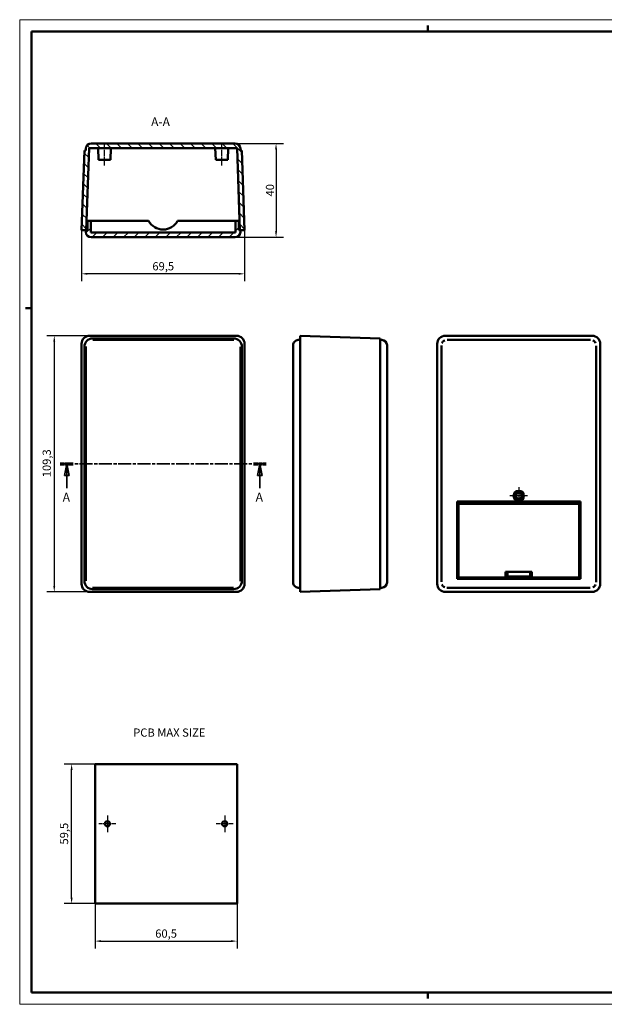
# Model space of a CAD drawing. Extents: x 0 to 594, y 0 to 420.
# Drawn here: x 0 to 249, y 0 to 420 of the extents above; entities that cross this region are included whole.
import ezdxf

# ---------------------------------------------------------------- set-up
doc = ezdxf.new("R2010")
doc.units = 0
doc.linetypes.add('CHAIN', pattern=[0.3543, 0.2362, -0.0295, 0.0591, -0.0295])
doc.linetypes.add('LONG_DASH_DOTTED', pattern=[0.3001, 0.2362, -0.0295, 0.0049, -0.0295])
doc.layers.get('0').update_dxf_attribs({"lineweight": 25})
for name, color, linetype, lineweight in [('Centro(ISO)', 179, 'CHAIN', 25), ('Geometria schizzo(ISO)', 7, 'Continuous', 50), ('Linea del centro(ISO)', 179, 'CHAIN', 25), ('Linee di vista in sezione(ISO)', 7, 'LONG_DASH_DOTTED', 35), ('Quote(ISO)', 7, 'Continuous', 25), ('Simboli(ISO)', 7, 'Continuous', 25), ('Spigoli visibili(ISO)', 7, 'Continuous', 50), ('Tratteggio', 3, 'Continuous', 9)]:
    doc.layers.add(name, color=color, linetype=linetype, lineweight=lineweight)
doc.styles.add('DEFAULT-ISO~0', font='ARIAL.TTF')
doc.styles.add('Stile testo32', font='ARIAL.TTF')
doc.styles.add('Tabella-ISO', font='ARIAL.TTF')
doc.dimstyles.new('DEFAULT-ISO-Metodo 1b', dxfattribs={"dimtxt": 3.5, "dimasz": 2.5, "dimexe": 3.175, "dimexo": 0, "dimgap": 0.762, "dimtad": 1, "dimtoh": 1, "dimrnd": 1e-08, "dimtxsty": 'DEFAULT-ISO~0', "dimcen": 0.09, "dimdle": 10, "dimclrd": 2, "dimclre": 2, "dimclrt": 6, "dimazin": 2, "dimtfac": 0.714286, "dimtofl": 0, "dimtmove": 0, "dimatfit": 3, "dimfxl": 0, "dimtolj": 1, "dimlwd": 25, "dimlwe": 25, "dimarcsym": 0})

# ---------------------------------------------------------------- blocks, each defined once
blk = doc.blocks.new('Bordi A2')
at = {"layer": 'Geometria schizzo(ISO)', "color": 4, "lineweight": 18}
for p, q in [((0, 420), (594, 420)), ((0, 0), (0, 420)), ((594, 0), (0, 0))]:
    blk.add_line(p, q, dxfattribs=at)
at = {"layer": 'Geometria schizzo(ISO)'}
for p, q in [((174, 415), (174, 417.5)), ((5, 5), (5, 415)), ((5, 415), (589, 415)), ((2.5, 297), (5, 297)), ((589, 5), (5, 5)), ((174, 5), (174, 2.5))]:
    blk.add_line(p, q, dxfattribs=at)
blk = doc.blocks.new('SezioneConv2d0')
at = {"layer": 'Linee di vista in sezione(ISO)', "linetype": 'CHAIN', "ltscale": 23.24291}
blk.add_line((17.31, 230.55), (105.1, 230.55), dxfattribs=at)
at = {"layer": 'Linee di vista in sezione(ISO)', "lineweight": 70, "ltscale": 7.130021}
for p, q in [((17.31, 230.55), (22.75, 230.55)), ((99.66, 230.55), (105.1, 230.55))]:
    blk.add_line(p, q, dxfattribs=at)
at = {"layer": 'Linee di vista in sezione(ISO)', "linetype": 'Continuous'}
for p, q in [((20.03, 230.55), (19.03, 225.55)), ((20.03, 225.55), (20.03, 230.55)), ((21.03, 225.55), (20.03, 230.55)), ((102.38, 230.55), (101.38, 225.55)), ((102.38, 225.55), (102.38, 230.55)), ((103.38, 225.55), (102.38, 230.55)), ((19.03, 225.55), (21.03, 225.55)), ((20.03, 220.17), (20.03, 225.55)), ((101.38, 225.55), (103.38, 225.55)), ((102.38, 220.17), (102.38, 225.55))]:
    blk.add_line(p, q, dxfattribs=at)
at = {"layer": 'Linee di vista in sezione(ISO)', "linetype": 'Continuous', "flags": 128}
for points in [[(21.03, 225.55), (20.03, 230.55)], [(103.38, 225.55), (102.38, 230.55)]]:
    blk.add_lwpolyline(points, dxfattribs=at)
at = {"layer": 'Linee di vista in sezione(ISO)'}
for points in [[(21.03, 225.55), (20.03, 230.55), (19.03, 225.55), (21.03, 225.55)], [(103.38, 225.55), (102.38, 230.55), (101.38, 225.55), (103.38, 225.55)]]:
    blk.add_solid(points, dxfattribs=at)
at = {"layer": 'Linee di vista in sezione(ISO)', "insert": (18.32, 213.3), "char_height": 3.75, "attachment_point": 7, "style": 'Stile testo32'}
blk.add_mtext('A', dxfattribs=at)
at = {"layer": 'Linee di vista in sezione(ISO)', "insert": (100.56, 213.3), "char_height": 3.75, "attachment_point": 7, "line_spacing_factor": 2.833276, "style": 'Stile testo32'}
blk.add_mtext('A', dxfattribs=at)
blk = doc.blocks.new('*D55')
at = {"layer": 'Defpoints', "color": 0, "linetype": 'Continuous'}
for p in [(91.8, 367.18), (91.8, 327.18), (109.26, 327.18)]:
    blk.add_point(p, dxfattribs=at)
at = {"layer": 'Quote(ISO)', "color": 2, "linetype": 'Continuous', "lineweight": 25}
for p, q in [((91.8, 367.18), (112.43, 367.18)), ((109.26, 364.68), (109.26, 329.68)), ((91.8, 327.18), (112.43, 327.18))]:
    blk.add_line(p, q, dxfattribs=at)
at = {"layer": 'Quote(ISO)', "color": 2, "linetype": 'Continuous'}
for points in [[(108.84, 364.68), (109.67, 364.68), (109.26, 367.18)], [(108.84, 329.68), (109.67, 329.68), (109.26, 327.18)]]:
    blk.add_solid(points, dxfattribs=at)
at = {"layer": 'Quote(ISO)', "color": 6, "linetype": 'Continuous', "lineweight": 25, "insert": (104.92, 344.61), "char_height": 3.5, "attachment_point": 1, "rotation": 90, "style": 'DEFAULT-ISO~0'}
blk.add_mtext('\\A1;40', dxfattribs=at)
blk = doc.blocks.new('*D56')
at = {"layer": 'Defpoints', "color": 0, "linetype": 'Continuous'}
for p in [(26.37, 330.18), (95.87, 330.18), (26.37, 311.6)]:
    blk.add_point(p, dxfattribs=at)
at = {"layer": 'Quote(ISO)', "color": 2, "linetype": 'Continuous', "lineweight": 25}
for p, q in [((26.37, 330.18), (26.37, 308.43)), ((95.87, 330.18), (95.87, 308.43)), ((93.37, 311.6), (28.87, 311.6))]:
    blk.add_line(p, q, dxfattribs=at)
at = {"layer": 'Quote(ISO)', "color": 2, "linetype": 'Continuous'}
for points in [[(28.87, 312.02), (28.87, 311.19), (26.37, 311.6)], [(93.37, 312.02), (93.37, 311.19), (95.87, 311.6)]]:
    blk.add_solid(points, dxfattribs=at)
at = {"layer": 'Quote(ISO)', "color": 6, "linetype": 'Continuous', "lineweight": 25, "insert": (56.55, 316.57), "char_height": 3.5, "attachment_point": 1, "style": 'DEFAULT-ISO~0'}
blk.add_mtext('\\A1;69,5', dxfattribs=at)
blk = doc.blocks.new('*D57')
at = {"layer": 'Defpoints', "color": 0, "linetype": 'Continuous'}
for p in [(29.87, 285.2), (14.73, 175.9), (29.87, 175.9)]:
    blk.add_point(p, dxfattribs=at)
at = {"layer": 'Quote(ISO)', "color": 2, "linetype": 'Continuous', "lineweight": 25}
for p, q in [((29.87, 285.2), (11.55, 285.2)), ((14.73, 282.7), (14.73, 178.4)), ((29.87, 175.9), (11.55, 175.9))]:
    blk.add_line(p, q, dxfattribs=at)
at = {"layer": 'Quote(ISO)', "color": 2, "linetype": 'Continuous'}
for points in [[(14.31, 282.7), (15.14, 282.7), (14.73, 285.2)], [(14.31, 178.4), (15.14, 178.4), (14.73, 175.9)]]:
    blk.add_solid(points, dxfattribs=at)
at = {"layer": 'Quote(ISO)', "color": 6, "linetype": 'Continuous', "lineweight": 25, "insert": (9.76, 224.81), "char_height": 3.5, "attachment_point": 1, "rotation": 90, "style": 'DEFAULT-ISO~0'}
blk.add_mtext('\\A1;109,3', dxfattribs=at)
blk = doc.blocks.new('*D74')
at = {"layer": 'Defpoints', "color": 0, "linetype": 'Continuous'}
for p in [(32.12, 42.96), (92.62, 42.96), (92.62, 26.96)]:
    blk.add_point(p, dxfattribs=at)
at = {"layer": 'Quote(ISO)', "color": 2, "linetype": 'Continuous', "lineweight": 25}
for p, q in [((32.12, 42.96), (32.12, 23.78)), ((92.62, 42.96), (92.62, 23.78)), ((34.62, 26.96), (90.12, 26.96))]:
    blk.add_line(p, q, dxfattribs=at)
at = {"layer": 'Quote(ISO)', "color": 2, "linetype": 'Continuous'}
for points in [[(34.62, 27.37), (34.62, 26.54), (32.12, 26.96)], [(90.12, 27.37), (90.12, 26.54), (92.62, 26.96)]]:
    blk.add_solid(points, dxfattribs=at)
at = {"layer": 'Quote(ISO)', "color": 6, "linetype": 'Continuous', "lineweight": 25, "insert": (57.75, 31.93), "char_height": 3.5, "attachment_point": 1, "style": 'DEFAULT-ISO~0'}
blk.add_mtext('\\A1;60,5', dxfattribs=at)
blk = doc.blocks.new('*D75')
at = {"layer": 'Defpoints', "color": 0, "linetype": 'Continuous'}
for p in [(22.12, 102.46), (32.12, 102.46), (32.12, 42.96)]:
    blk.add_point(p, dxfattribs=at)
at = {"layer": 'Quote(ISO)', "color": 2, "linetype": 'Continuous', "lineweight": 25}
for p, q in [((32.12, 102.46), (18.95, 102.46)), ((22.12, 45.46), (22.12, 99.96)), ((32.12, 42.96), (18.95, 42.96))]:
    blk.add_line(p, q, dxfattribs=at)
at = {"layer": 'Quote(ISO)', "color": 2, "linetype": 'Continuous'}
for points in [[(21.7, 99.96), (22.54, 99.96), (22.12, 102.46)], [(21.7, 45.46), (22.54, 45.46), (22.12, 42.96)]]:
    blk.add_solid(points, dxfattribs=at)
at = {"layer": 'Quote(ISO)', "color": 6, "linetype": 'Continuous', "lineweight": 25, "insert": (17.15, 68.15), "char_height": 3.5, "attachment_point": 1, "rotation": 90, "style": 'DEFAULT-ISO~0'}
blk.add_mtext('\\A1;59,5', dxfattribs=at)

msp = doc.modelspace()

# ---------------------------------------------------------------- hatches: boundary and pattern name
at = {"layer": 'Tratteggio'}
h = msp.add_hatch(dxfattribs=at)
h.set_pattern_fill('ANSI31', color=256, scale=25.4, angle=90, style=0)
h.set_pattern_definition([(135, (0, 0), (-2.245064, -2.245064), [])])
edge = h.paths.add_edge_path()
edge.add_line((94.684, 364.182), (94.076, 364.182))
edge.add_line((94.076, 364.182), (94.047, 365.01))
edge.add_ellipse((91.799, 364.932), major_axis=(2.249, 0.079), ratio=1, start_angle=0, end_angle=88)
edge.add_line((91.799, 367.182), (30.444, 367.182))
edge.add_ellipse((30.444, 364.932), major_axis=(0, 2.25), ratio=1, start_angle=0, end_angle=88)
edge.add_line((28.196, 365.01), (28.167, 364.182))
edge.add_line((28.167, 364.182), (27.559, 364.182))
edge.add_line((27.559, 364.182), (26.371, 330.182))
edge.add_line((26.371, 330.182), (28.167, 330.182))
edge.add_line((28.167, 330.182), (28.373, 330.182))
edge.add_line((28.373, 330.182), (29.595, 365.182))
edge.add_line((29.595, 365.182), (92.648, 365.182))
edge.add_line((92.648, 365.182), (93.87, 330.182))
edge.add_line((93.87, 330.182), (94.076, 330.182))
edge.add_line((94.076, 330.182), (95.871, 330.182))
edge.add_line((95.871, 330.182), (94.684, 364.182))
h = msp.add_hatch(dxfattribs=at)
h.set_pattern_fill('ANSI31', color=256, scale=25.4, style=0)
h.set_pattern_definition([(45, (0, 0), (-2.245064, 2.245064), [])])
edge = h.paths.add_edge_path()
edge.add_ellipse((91.799, 329.432), major_axis=(0, -2.25), ratio=1, start_angle=0, end_angle=88)
edge.add_line((94.047, 329.353), (94.076, 330.182))
edge.add_line((94.076, 330.182), (93.87, 330.182))
edge.add_line((93.87, 330.182), (93.361, 330.182))
edge.add_line((93.361, 330.182), (93.361, 334.182))
edge.add_line((93.361, 334.182), (91.961, 334.182))
edge.add_line((91.961, 334.182), (91.961, 329.182))
edge.add_line((91.961, 329.182), (30.281, 329.182))
edge.add_line((30.281, 329.182), (30.281, 334.182))
edge.add_line((30.281, 334.182), (28.881, 334.182))
edge.add_line((28.881, 334.182), (28.881, 330.182))
edge.add_line((28.881, 330.182), (28.373, 330.182))
edge.add_line((28.373, 330.182), (28.167, 330.182))
edge.add_line((28.167, 330.182), (28.196, 329.353))
edge.add_ellipse((30.444, 329.432), major_axis=(-2.249, -0.079), ratio=1, start_angle=0, end_angle=88)
edge.add_line((30.444, 327.182), (91.799, 327.182))

# ---------------------------------------------------------------- linework, layer by layer
at = {"layer": 'Centro(ISO)', "linetype": 'CHAIN', "ltscale": 8.333956}
for p, q in [((212.713, 220.647), (212.713, 213.147)), ((216.463, 216.897), (208.963, 216.897))]:
    msp.add_line(p, q, dxfattribs=at)
at = {"layer": 'Centro(ISO)', "linetype": 'CHAIN', "ltscale": 8.000593}
for p, q in [((37.37, 80.609), (37.37, 73.409)), ((87.37, 80.609), (87.37, 73.409)), ((40.97, 77.009), (33.77, 77.009)), ((90.97, 77.009), (83.77, 77.009))]:
    msp.add_line(p, q, dxfattribs=at)
at = {"layer": 'Linea del centro(ISO)', "linetype": 'CHAIN', "ltscale": 11.000854}
for p, q in [((36.121, 357.782), (36.121, 367.682)), ((86.121, 357.782), (86.121, 367.682))]:
    msp.add_line(p, q, dxfattribs=at)
at = {"layer": 'Spigoli visibili(ISO)'}
for p, q in [((91.799, 367.182), (30.444, 367.182)), ((27.559, 364.182), (26.371, 330.182)), ((28.167, 364.182), (27.559, 364.182)), ((28.196, 365.01), (28.167, 364.182)), ((28.373, 330.182), (29.595, 365.182)), ((29.595, 365.182), (92.648, 365.182)), ((33.585, 360.282), (33.371, 365.182)), ((38.657, 360.282), (38.871, 365.182)), ((83.585, 360.282), (83.371, 365.182)), ((88.657, 360.282), (88.871, 365.182)), ((92.648, 365.182), (93.87, 330.182)), ((94.076, 364.182), (94.047, 365.01)), ((94.684, 364.182), (94.076, 364.182)), ((95.871, 330.182), (94.684, 364.182)), ((38.657, 360.282), (33.585, 360.282)), ((88.657, 360.282), (83.585, 360.282)), ((28.667, 330.182), (28.667, 332.563)), ((30.281, 334.182), (28.881, 334.182)), ((28.881, 334.182), (28.881, 330.182)), ((30.281, 329.182), (30.281, 334.182)), ((30.281, 334.182), (33.281, 334.182)), ((33.281, 334.182), (54.948, 334.182)), ((67.295, 334.182), (88.961, 334.182)), ((88.961, 334.182), (91.961, 334.182)), ((93.361, 334.182), (91.961, 334.182)), ((91.961, 334.182), (91.961, 329.182)), ((93.361, 330.182), (93.361, 334.182)), ((93.576, 330.182), (93.576, 332.563)), ((26.371, 330.182), (28.373, 330.182)), ((28.881, 330.182), (28.167, 330.182)), ((28.167, 330.182), (28.196, 329.353)), ((91.961, 329.182), (30.281, 329.182)), ((94.076, 330.182), (93.361, 330.182)), ((93.87, 330.182), (95.871, 330.182)), ((94.047, 329.353), (94.076, 330.182)), ((30.444, 327.182), (91.799, 327.182)), ((26.371, 179.395), (26.371, 281.699)), ((29.869, 285.197), (92.373, 285.197)), ((31.057, 284.009), (91.186, 284.009)), ((91.081, 283.402), (31.161, 283.402)), ((95.871, 281.699), (95.871, 179.395)), ((118.739, 283.373), (119.567, 283.402)), ((153.567, 284.009), (119.567, 285.197)), ((119.567, 281.699), (119.567, 285.197)), ((119.567, 179.395), (119.567, 281.699)), ((153.567, 284.009), (153.567, 280.512)), ((154.396, 283.373), (153.567, 283.402)), ((177.963, 281.699), (177.963, 179.395)), ((243.965, 285.197), (181.461, 285.197)), ((243.186, 283.402), (182.24, 283.402)), ((247.463, 179.395), (247.463, 281.699)), ((27.559, 180.582), (27.559, 280.512)), ((28.167, 280.407), (28.167, 180.687)), ((94.076, 180.687), (94.076, 280.407)), ((94.684, 280.512), (94.684, 180.582)), ((116.567, 281.124), (116.567, 280.92)), ((116.567, 280.92), (116.567, 180.173)), ((153.567, 180.582), (153.567, 280.512)), ((156.567, 280.407), (156.567, 281.124)), ((156.567, 180.687), (156.567, 280.407)), ((179.758, 280.92), (179.758, 180.173)), ((245.668, 180.173), (245.668, 280.92)), ((186.463, 214.492), (238.963, 214.492)), ((186.463, 181.492), (186.463, 214.492)), ((186.863, 213.992), (186.863, 214.492)), ((186.963, 214.492), (186.963, 213.992)), ((189.963, 214.492), (189.963, 213.992)), ((235.463, 213.992), (235.463, 214.492)), ((238.463, 214.492), (238.463, 213.992)), ((238.563, 214.492), (238.563, 213.992)), ((238.963, 214.492), (238.963, 181.492)), ((186.463, 213.992), (238.963, 213.992)), ((238.413, 213.442), (187.013, 213.442)), ((187.013, 213.442), (187.013, 182.042)), ((238.413, 182.042), (238.413, 213.442)), ((156.567, 179.97), (156.567, 180.687)), ((238.963, 181.492), (186.463, 181.492)), ((187.013, 182.042), (207.113, 182.042)), ((207.113, 184.492), (218.313, 184.492)), ((207.113, 182.042), (207.113, 184.492)), ((207.113, 181.492), (207.113, 182.042)), ((207.113, 181.992), (218.313, 181.992)), ((207.863, 184.492), (207.863, 183.957)), ((207.863, 183.957), (207.863, 183.76)), ((207.863, 183.76), (207.863, 183.595)), ((207.863, 183.595), (207.863, 183.399)), ((207.863, 183.399), (207.863, 182.542)), ((207.863, 182.542), (207.863, 182.042)), ((217.563, 182.542), (207.863, 182.542)), ((217.563, 182.042), (207.863, 182.042)), ((207.863, 182.042), (207.863, 181.992)), ((210.363, 181.992), (210.363, 182.042)), ((215.063, 182.042), (215.063, 181.992)), ((217.563, 183.957), (217.563, 184.492)), ((217.563, 183.76), (217.563, 183.957)), ((217.563, 183.595), (217.563, 183.76)), ((217.563, 183.399), (217.563, 183.595)), ((217.563, 182.542), (217.563, 183.399)), ((217.563, 182.042), (217.563, 182.542)), ((217.563, 182.042), (217.563, 181.992)), ((218.313, 184.492), (218.313, 182.042)), ((218.313, 182.042), (218.313, 181.492)), ((218.313, 182.042), (238.413, 182.042)), ((91.186, 177.084), (31.057, 177.084)), ((31.161, 177.692), (91.081, 177.692)), ((116.567, 180.173), (116.567, 179.97)), ((118.739, 177.721), (119.567, 177.692)), ((119.567, 175.897), (119.567, 179.395)), ((119.567, 175.897), (153.567, 177.084)), ((153.567, 180.582), (153.567, 177.084)), ((154.396, 177.721), (153.567, 177.692)), ((182.24, 177.692), (243.186, 177.692)), ((92.373, 175.897), (29.869, 175.897)), ((181.461, 175.897), (243.965, 175.897))]:
    msp.add_line(p, q, dxfattribs=at)
at = {"layer": 'Spigoli visibili(ISO)', "color": 5}
for p, q in [((32.12, 42.958), (32.12, 102.457)), ((32.12, 102.457), (92.621, 102.457)), ((92.621, 102.457), (92.621, 42.958)), ((92.621, 42.958), (32.12, 42.958))]:
    msp.add_line(p, q, dxfattribs=at)
at = {"layer": 'Spigoli visibili(ISO)', "flags": 128}
for points in [[(91.081, 283.402), (91.277, 283.395)], [(243.186, 283.402), (243.349, 283.396)], [(28.167, 280.407), (28.173, 280.603)], [(179.758, 280.92), (179.764, 281.082)], [(94.076, 180.687), (94.07, 180.491)], [(31.161, 177.692), (30.965, 177.698)], [(182.24, 177.692), (182.077, 177.697)], [(245.668, 180.173), (245.662, 180.011)]]:
    msp.add_lwpolyline(points, dxfattribs=at)
at = {"layer": 'Spigoli visibili(ISO)'}
for radius in [2.2, 1.25]:
    msp.add_circle((212.713, 216.897), radius, dxfattribs=at)
at = {"layer": 'Spigoli visibili(ISO)', "color": 5}
for centre in [(37.37, 77.009), (87.37, 77.009)]:
    msp.add_circle(centre, 1.1, dxfattribs=at)
at = {"layer": 'Spigoli visibili(ISO)'}
for centre, radius, start, end in [((30.444, 364.932), 2.25, 90, 178), ((91.799, 364.932), 2.25, 2, 90), ((29.667, 332.563), 1, 141.73242, 180), ((61.121, 337.482), 7, 208.12707, 331.87293), ((92.576, 332.563), 1, 359.9993, 38.26869), ((30.444, 329.432), 2.25, 182, 270), ((91.799, 329.432), 2.25, 270, 358), ((118.817, 281.124), 2.25, 156.94764, 180), ((118.817, 281.124), 2.25, 141.59911, 156.94764), ((118.817, 281.124), 2.25, 92, 141.59911), ((154.317, 281.124), 2.25, 0, 88), ((193.129, 214.992), 1, 210, 270), ((232.297, 214.992), 1, 270, 330), ((118.817, 179.97), 2.25, 180, 203.05236), ((118.817, 179.97), 2.25, 203.05236, 218.40089), ((118.817, 179.97), 2.25, 218.40089, 268), ((154.317, 179.97), 2.25, 272, 0)]:
    msp.add_arc(centre, radius, start, end, dxfattribs=at)
for centre, major_axis, start_param, end_param in [((29.873, 281.695), (-2.478, 2.478), 5.4983961, 7.0679745), ((31.061, 280.507), (-2.478, 2.478), 5.4983961, 7.0679745), ((91.182, 280.507), (2.478, 2.478), 5.4983961, 7.0679745), ((92.369, 281.695), (2.478, 2.478), 5.4983961, 7.0679745), ((181.465, 281.695), (-2.478, 2.478), 5.4983961, 7.0679745), ((181.465, 281.695), (-1.062, 1.062), 5.6777245, 6.8886461), ((243.961, 281.695), (2.478, 2.478), 5.4983961, 7.0679745), ((243.961, 281.695), (1.062, 1.062), 5.6777245, 6.8886461), ((29.873, 179.399), (-2.478, -2.478), 5.4983961, 7.0679745), ((31.061, 180.586), (-2.478, -2.478), 5.4983961, 7.0679745), ((91.182, 180.586), (2.478, -2.478), 5.4983961, 7.0679745), ((92.369, 179.399), (2.478, -2.478), 5.4983961, 7.0679745), ((181.465, 179.399), (-2.478, -2.478), 5.4983961, 7.0679745), ((181.465, 179.399), (-1.062, -1.062), 5.6777245, 6.8886461), ((243.961, 179.399), (2.478, -2.478), 5.4983961, 7.0679745), ((243.961, 179.399), (1.062, -1.062), 5.6777245, 6.8886461)]:
    msp.add_ellipse(centre, major_axis=major_axis, ratio=0.9987828, start_param=start_param, end_param=end_param, dxfattribs=at)

# ---------------------------------------------------------------- block references
msp.add_blockref('Bordi A2', (0, 0))
at = {"layer": 'Linee di vista in sezione(ISO)'}
msp.add_blockref('SezioneConv2d0', (0, 0), dxfattribs=at)

# ---------------------------------------------------------------- texts
at = {"layer": 'Simboli(ISO)', "color": 7, "insert": (56.017, 373.432, -95.334), "char_height": 3.75, "attachment_point": 7, "style": 'Stile testo32'}
msp.add_mtext('A-A ', dxfattribs=at)
at = {"layer": 'Simboli(ISO)', "color": 7, "insert": (48.362, 117.659), "char_height": 3.5, "width": 34.45668, "attachment_point": 1, "style": 'Tabella-ISO'}
msp.add_mtext('{\\fArial|b0|i0;\\H3.5000;PCB MAX SIZE}', dxfattribs=at)

# ---------------------------------------------------------------- dimensions: what is measured, and where the dimension line sits
at = {"layer": 'Quote(ISO)', "color": 2, "linetype": 'Continuous', "lineweight": 25}
for base, p1, p2, angle, override, picture, middle in [((109.258, 327.182), (91.799, 367.182), (91.799, 327.182), 90, {"dimtoh": 0, "dimdec": 2, "dimtp": 0, "dimtm": 0, "dimtdec": 2, "dimtmove": 1}, '*D55', (109.258, 347.182)), ((26.371, 311.605), (95.871, 330.182), (26.371, 330.182), 180, {"dimdec": 2, "dimtp": 0, "dimtm": 0, "dimtdec": 2}, '*D56', (61.121, 311.605)), ((14.726, 175.897), (29.869, 285.197), (29.869, 175.897), 270, {"dimtoh": 0, "dimdec": 2, "dimtp": 0, "dimtm": 0, "dimtdec": 2, "dimtmove": 1}, '*D57', (14.726, 230.547)), ((22.12, 102.457), (32.12, 42.958), (32.12, 102.457), 90, {"dimtoh": 0, "dimdec": 2, "dimtp": 0, "dimtm": 0, "dimtdec": 2, "dimtmove": 1}, '*D75', (22.12, 72.707)), ((92.621, 26.958), (32.12, 42.958), (92.621, 42.958), 180, {"dimdec": 2, "dimtp": 0, "dimtm": 0, "dimtdec": 2}, '*D74', (62.318, 26.958))]:
    dim = msp.add_linear_dim(base=base, p1=p1, p2=p2, angle=angle, dimstyle='DEFAULT-ISO-Metodo 1b', override=override, dxfattribs=at)
    dim.commit()
    dim.dimension.update_dxf_attribs({"geometry": picture, "text_midpoint": middle, "dimtype": 160})

doc.saveas('drawing.dxf')
